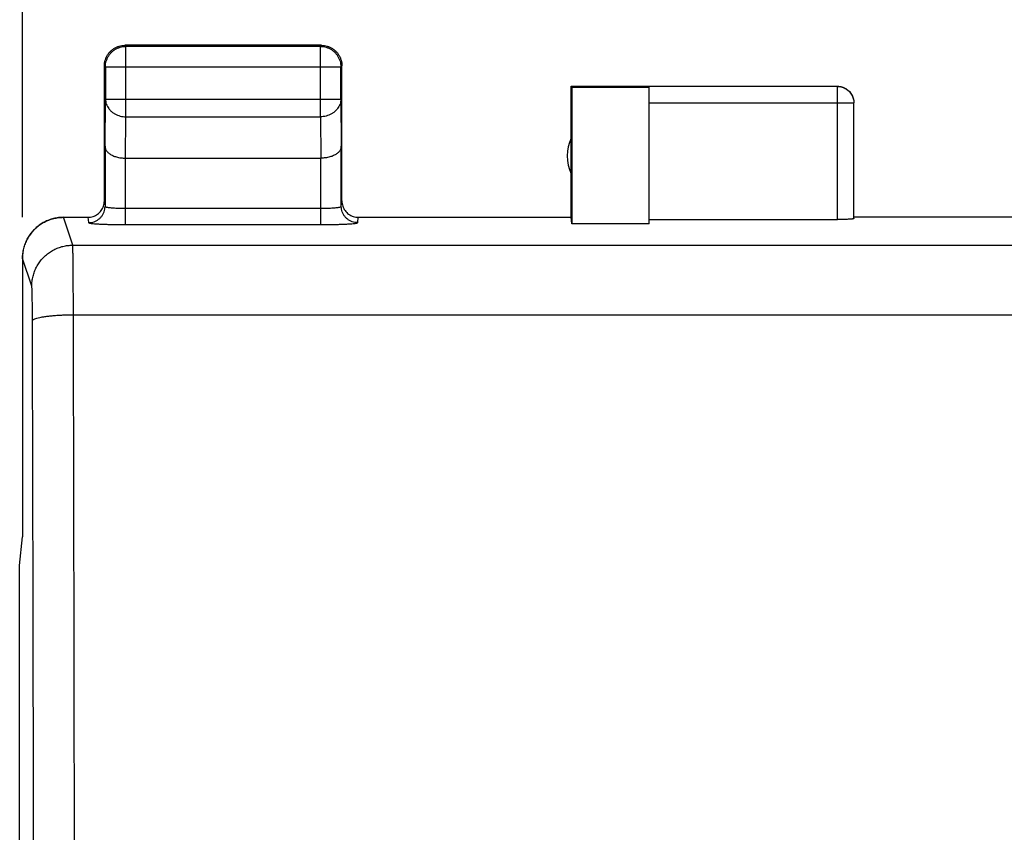
# Model space of a CAD drawing. Extents: x -58 to 47, y -25 to 46.
# Drawn here: x 13 to 25, y 15 to 25 of the extents above; entities that cross this region are included whole.
import ezdxf

# ---------------------------------------------------------------- set-up
doc = ezdxf.new("R2010")
doc.units = 0
doc.header["$LTSCALE"] = 16.335
doc.layers.get('0').update_dxf_attribs({"linetype": 'CONTINUOUS'})
doc.styles.get("Standard").update_dxf_attribs({"font": 'txt', "width": 0.8})
doc.dimstyles.new('DIMSTYLE_1', dxfattribs={"dimtxt": 3, "dimasz": 3, "dimexe": 0.18, "dimexo": 0.0625, "dimgap": 0.09, "dimtad": 1, "dimtxsty": 'STANDARD', "dimcen": 0.09, "dimazin": 3, "dimtfac": 1, "dimtofl": 0, "dimtmove": 0, "dimatfit": 3, "dimtolj": 1})

# ---------------------------------------------------------------- blocks, each defined once
blk = doc.blocks.new('*D2')
at = {"color": 7, "linetype": 'CONTINUOUS'}
for p, q in [((13.018, 22.266), (13.018, 33.866)), ((35.319, 22.266), (35.319, 33.866)), ((13.018, 32.366), (24.168, 32.366)), ((35.319, 32.366), (24.168, 32.366))]:
    blk.add_line(p, q, dxfattribs=at)
for points in [[(16.018, 33.316), (13.018, 32.366), (16.018, 31.416)], [(32.319, 31.416), (35.319, 32.366), (32.319, 33.316)]]:
    blk.add_solid(points, dxfattribs=at)
at = {"color": 7, "linetype": 'CONTINUOUS', "width": 0.714286}
blk.add_text('22,3', height=3, dxfattribs=at).set_placement((20.598, 33.116))

msp = doc.modelspace()

# ---------------------------------------------------------------- linework, layer by layer
at = {"color": 9, "linetype": 'CONTINUOUS'}
for p, q in [((14.281, 24.353), (14.268, 24.366)), ((14.281, 23.494), (14.281, 24.353)), ((16.655, 24.353), (14.281, 24.353)), ((16.655, 24.353), (16.668, 24.366)), ((16.655, 23.494), (16.655, 24.353)), ((14.031, 24.103), (14.018, 24.116)), ((14.031, 24.103), (14.031, 23.71)), ((14.031, 24.103), (16.905, 24.103)), ((16.905, 24.103), (16.918, 24.116)), ((16.905, 23.71), (16.905, 24.103)), ((22.968, 23.864), (20.668, 23.864)), ((22.968, 22.24), (22.968, 23.866)), ((14.026, 23.133), (14.031, 23.71)), ((14.031, 23.71), (16.905, 23.71)), ((16.905, 23.71), (16.911, 23.133)), ((20.668, 23.664), (23.168, 23.664)), ((14.276, 22.988), (14.281, 23.494)), ((14.281, 23.494), (16.655, 23.494)), ((16.655, 23.494), (16.66, 22.988)), ((14.026, 23.133), (14.026, 22.4)), ((16.911, 22.4), (16.911, 23.133)), ((14.276, 22.177), (14.276, 22.988)), ((16.661, 22.177), (16.661, 22.988)), ((14.018, 22.466), (14.026, 22.4)), ((14.276, 22.377), (16.661, 22.377)), ((16.911, 22.4), (16.918, 22.466)), ((13.632, 21.926), (13.519, 22.266)), ((13.818, 22.266), (13.826, 22.201)), ((17.111, 22.201), (17.118, 22.266)), ((14.276, 22.177), (16.661, 22.177)), ((13.632, 21.926), (34.705, 21.926)), ((13.132, 21.427), (13.019, 21.765)), ((13.64, 21.076), (34.697, 21.076))]:
    msp.add_line(p, q, dxfattribs=at)
at = {"color": 7, "linetype": 'CONTINUOUS'}
for p, q in [((16.668, 24.366), (14.268, 24.366)), ((14.018, 22.466), (14.018, 24.116)), ((16.918, 22.466), (16.918, 24.116)), ((19.718, 22.266), (19.718, 23.866)), ((19.718, 23.866), (19.727, 23.857)), ((19.718, 23.866), (22.968, 23.866)), ((19.727, 23.857), (19.727, 22.187)), ((19.727, 23.857), (20.668, 23.857)), ((20.668, 22.187), (20.668, 23.864)), ((23.168, 22.25), (23.168, 23.666)), ((14.276, 22.988), (16.661, 22.988)), ((13.519, 22.266), (13.818, 22.266)), ((17.118, 22.266), (19.718, 22.266)), ((19.727, 22.187), (19.718, 22.266)), ((20.668, 22.24), (22.968, 22.24)), ((25.168, 22.266), (23.168, 22.266)), ((20.668, 22.187), (19.727, 22.187)), ((13.018, 21.766), (13.018, 18.366)), ((13.019, 21.765), (13.019, 18.366)), ((12.984, 18.013), (13.019, 18.366)), ((13.018, 18.357), (13.018, 18.366)), ((13.019, 18.366), (13.018, 18.366)), ((12.984, -18.282), (12.984, 18.013))]:
    msp.add_line(p, q, dxfattribs=at)
msp.add_arc((20.168, 23.016), 0.5, 154.1581, 205.8419, dxfattribs=at)
for points, knots in [([(14.018, 24.116), (14.018, 24.128), (14.02, 24.151), (14.028, 24.186), (14.04, 24.22), (14.057, 24.251), (14.079, 24.28), (14.104, 24.305), (14.133, 24.327), (14.164, 24.344), (14.198, 24.356), (14.233, 24.364), (14.256, 24.366), (14.268, 24.366)], [0, 0, 0, 0, 0.090909, 0.181818, 0.272727, 0.363636, 0.454545, 0.545455, 0.636364, 0.727273, 0.818182, 0.909091, 1, 1, 1, 1]), ([(16.668, 24.366), (16.68, 24.366), (16.704, 24.364), (16.739, 24.356), (16.773, 24.344), (16.804, 24.327), (16.833, 24.305), (16.858, 24.28), (16.879, 24.251), (16.897, 24.22), (16.909, 24.186), (16.917, 24.151), (16.918, 24.128), (16.918, 24.116)], [0, 0, 0, 0, 0.090909, 0.181818, 0.272727, 0.363636, 0.454545, 0.545455, 0.636364, 0.727273, 0.818182, 0.909091, 1, 1, 1, 1]), ([(22.968, 23.866), (22.977, 23.866), (22.995, 23.865), (23.02, 23.859), (23.045, 23.851), (23.069, 23.839), (23.09, 23.825), (23.11, 23.808), (23.127, 23.788), (23.142, 23.766), (23.154, 23.742), (23.162, 23.718), (23.167, 23.695), (23.168, 23.68), (23.168, 23.674)], [0, 0, 0, 0, 0.085715, 0.171431, 0.257146, 0.342861, 0.428576, 0.514291, 0.600006, 0.685722, 0.771437, 0.857152, 0.942867, 1, 1, 1, 1]), ([(14.026, 23.133), (14.026, 23.128), (14.027, 23.119), (14.03, 23.105), (14.036, 23.091), (14.045, 23.077), (14.056, 23.064), (14.069, 23.052), (14.084, 23.04), (14.102, 23.029), (14.122, 23.019), (14.144, 23.01), (14.167, 23.003), (14.193, 22.996), (14.22, 22.992), (14.248, 22.989), (14.267, 22.988), (14.276, 22.988)], [0, 0, 0, 0, 0.043881, 0.089103, 0.136453, 0.186636, 0.240242, 0.297723, 0.359395, 0.425436, 0.495896, 0.5707, 0.64965, 0.732428, 0.818601, 0.907623, 1, 1, 1, 1]), ([(16.911, 23.133), (16.911, 23.128), (16.91, 23.119), (16.906, 23.105), (16.9, 23.091), (16.892, 23.077), (16.881, 23.064), (16.868, 23.052), (16.852, 23.04), (16.835, 23.029), (16.815, 23.019), (16.793, 23.01), (16.769, 23.003), (16.744, 22.996), (16.717, 22.992), (16.689, 22.989), (16.67, 22.988), (16.66, 22.988)], [0, 0, 0, 0, 0.043881, 0.089103, 0.136453, 0.186636, 0.240242, 0.297723, 0.359395, 0.425436, 0.495896, 0.5707, 0.64965, 0.732428, 0.818601, 0.907623, 1, 1, 1, 1]), ([(13.818, 22.266), (13.829, 22.266), (13.85, 22.267), (13.88, 22.275), (13.909, 22.287), (13.936, 22.303), (13.96, 22.324), (13.981, 22.348), (13.997, 22.375), (14.009, 22.404), (14.017, 22.435), (14.018, 22.456), (14.018, 22.466)], [0, 0, 0, 0, 0.099309, 0.199466, 0.299304, 0.39877, 0.499535, 0.600336, 0.699894, 0.799973, 0.900427, 1, 1, 1, 1]), ([(16.918, 22.466), (16.918, 22.456), (16.92, 22.435), (16.927, 22.404), (16.939, 22.375), (16.956, 22.348), (16.976, 22.324), (17, 22.303), (17.027, 22.287), (17.056, 22.275), (17.087, 22.267), (17.108, 22.266), (17.118, 22.266)], [0, 0, 0, 0, 0.099573, 0.200027, 0.300106, 0.399664, 0.500465, 0.60123, 0.700696, 0.800534, 0.900691, 1, 1, 1, 1]), ([(13.518, 22.266), (13.498, 22.266), (13.458, 22.263), (13.398, 22.252), (13.34, 22.234), (13.285, 22.21), (13.233, 22.178), (13.186, 22.141), (13.143, 22.098), (13.105, 22.05), (13.074, 21.999), (13.049, 21.943), (13.031, 21.886), (13.02, 21.826), (13.018, 21.786), (13.018, 21.766)], [0, 0, 0, 0, 0.077228, 0.154283, 0.231138, 0.307811, 0.384959, 0.462012, 0.538623, 0.615668, 0.692816, 0.769493, 0.846335, 0.923374, 1, 1, 1, 1]), ([(13.019, 21.765), (13.019, 21.786), (13.022, 21.826), (13.033, 21.886), (13.051, 21.943), (13.075, 21.999), (13.107, 22.05), (13.144, 22.098), (13.187, 22.141), (13.234, 22.178), (13.286, 22.21), (13.341, 22.234), (13.399, 22.252), (13.458, 22.263), (13.499, 22.266), (13.518, 22.266)], [0, 0, 0, 0, 0.076856, 0.1541, 0.231118, 0.307945, 0.385216, 0.462352, 0.539029, 0.616127, 0.693304, 0.769994, 0.846864, 0.923936, 1, 1, 1, 1]), ([(23.168, 22.25), (23.168, 22.249), (23.164, 22.248), (23.157, 22.246), (23.145, 22.245), (23.129, 22.244), (23.109, 22.242), (23.085, 22.241), (23.058, 22.241), (23.03, 22.24), (22.999, 22.24), (22.979, 22.24), (22.968, 22.24)], [0, 0, 0, 0, 0.014744, 0.052119, 0.112448, 0.194435, 0.296139, 0.415064, 0.548303, 0.692589, 0.844395, 1, 1, 1, 1])]:
    msp.add_open_spline(points, degree=3, knots=knots, dxfattribs=at)
at = {"color": 9, "linetype": 'CONTINUOUS'}
for points, knots in [([(14.031, 24.103), (14.031, 24.115), (14.033, 24.138), (14.041, 24.173), (14.053, 24.207), (14.07, 24.238), (14.092, 24.267), (14.117, 24.292), (14.146, 24.314), (14.177, 24.331), (14.211, 24.343), (14.246, 24.351), (14.27, 24.353), (14.281, 24.353)], [0, 0, 0, 0, 0.090921, 0.181843, 0.272765, 0.363687, 0.454609, 0.54553, 0.63645, 0.727371, 0.818287, 0.909202, 1, 1, 1, 1]), ([(16.655, 24.353), (16.667, 24.353), (16.691, 24.351), (16.726, 24.343), (16.759, 24.331), (16.791, 24.314), (16.82, 24.292), (16.845, 24.267), (16.866, 24.238), (16.883, 24.207), (16.896, 24.173), (16.904, 24.138), (16.905, 24.115), (16.905, 24.103)], [0, 0, 0, 0, 0.090798, 0.181713, 0.272629, 0.36355, 0.45447, 0.545391, 0.636313, 0.727235, 0.818157, 0.909079, 1, 1, 1, 1]), ([(22.968, 23.864), (22.978, 23.864), (22.997, 23.863), (23.025, 23.857), (23.052, 23.847), (23.077, 23.833), (23.1, 23.816), (23.12, 23.795), (23.137, 23.772), (23.151, 23.747), (23.161, 23.721), (23.167, 23.693), (23.168, 23.675), (23.168, 23.666)], [0, 0, 0, 0, 0.091418, 0.182836, 0.274254, 0.365671, 0.457089, 0.548506, 0.639923, 0.731339, 0.822756, 0.914172, 1, 1, 1, 1]), ([(14.031, 23.71), (14.032, 23.7), (14.033, 23.679), (14.041, 23.649), (14.054, 23.62), (14.071, 23.593), (14.092, 23.568), (14.118, 23.546), (14.146, 23.527), (14.178, 23.513), (14.211, 23.502), (14.246, 23.495), (14.27, 23.494), (14.281, 23.494)], [0, 0, 0, 0, 0.08429, 0.169183, 0.255173, 0.342654, 0.431879, 0.522951, 0.615825, 0.710313, 0.806113, 0.902827, 1, 1, 1, 1]), ([(16.905, 23.71), (16.905, 23.7), (16.903, 23.679), (16.896, 23.649), (16.883, 23.62), (16.866, 23.593), (16.844, 23.568), (16.819, 23.546), (16.79, 23.527), (16.759, 23.513), (16.726, 23.502), (16.691, 23.495), (16.667, 23.494), (16.655, 23.494)], [0, 0, 0, 0, 0.084235, 0.169128, 0.25512, 0.342606, 0.431836, 0.522916, 0.615796, 0.710292, 0.806099, 0.90282, 1, 1, 1, 1]), ([(13.826, 22.201), (13.837, 22.201), (13.861, 22.203), (13.894, 22.212), (13.926, 22.227), (13.955, 22.247), (13.98, 22.271), (14, 22.3), (14.015, 22.332), (14.024, 22.365), (14.026, 22.389), (14.026, 22.4)], [0, 0, 0, 0, 0.111178, 0.222352, 0.333514, 0.444656, 0.555773, 0.666863, 0.777928, 0.888971, 1, 1, 1, 1]), ([(14.026, 22.4), (14.026, 22.399), (14.03, 22.396), (14.037, 22.393), (14.05, 22.39), (14.067, 22.387), (14.089, 22.385), (14.114, 22.382), (14.142, 22.38), (14.173, 22.379), (14.206, 22.378), (14.241, 22.377), (14.264, 22.377), (14.276, 22.377)], [0, 0, 0, 0, 0.016822, 0.049839, 0.101244, 0.170259, 0.255483, 0.355379, 0.468271, 0.592258, 0.724624, 0.861804, 1, 1, 1, 1]), ([(16.661, 22.377), (16.673, 22.377), (16.696, 22.377), (16.73, 22.378), (16.764, 22.379), (16.795, 22.38), (16.823, 22.382), (16.848, 22.385), (16.87, 22.387), (16.887, 22.39), (16.899, 22.393), (16.907, 22.396), (16.911, 22.399), (16.911, 22.4)], [0, 0, 0, 0, 0.138196, 0.275376, 0.407742, 0.531729, 0.644621, 0.744517, 0.829741, 0.898756, 0.950161, 0.983178, 1, 1, 1, 1]), ([(17.111, 22.201), (17.099, 22.201), (17.076, 22.203), (17.042, 22.212), (17.011, 22.227), (16.982, 22.247), (16.957, 22.271), (16.937, 22.3), (16.922, 22.332), (16.913, 22.365), (16.911, 22.389), (16.911, 22.4)], [0, 0, 0, 0, 0.111177, 0.222351, 0.333513, 0.444655, 0.555772, 0.666862, 0.777927, 0.888971, 1, 1, 1, 1]), ([(13.826, 22.201), (13.826, 22.199), (13.834, 22.196), (13.847, 22.193), (13.87, 22.19), (13.9, 22.188), (13.939, 22.185), (13.984, 22.183), (14.035, 22.181), (14.091, 22.179), (14.151, 22.178), (14.213, 22.177), (14.255, 22.177), (14.276, 22.177)], [0, 0, 0, 0, 0.012938, 0.044422, 0.095213, 0.164155, 0.249683, 0.350174, 0.463888, 0.588878, 0.722375, 0.860763, 1, 1, 1, 1]), ([(16.661, 22.177), (16.682, 22.177), (16.724, 22.177), (16.786, 22.178), (16.846, 22.179), (16.902, 22.181), (16.953, 22.183), (16.998, 22.185), (17.036, 22.188), (17.067, 22.19), (17.09, 22.193), (17.103, 22.196), (17.111, 22.199), (17.111, 22.201)], [0, 0, 0, 0, 0.139237, 0.277625, 0.411122, 0.536112, 0.649826, 0.750317, 0.835845, 0.904787, 0.955578, 0.987062, 1, 1, 1, 1]), ([(13.132, 21.427), (13.132, 21.447), (13.135, 21.487), (13.146, 21.546), (13.164, 21.604), (13.188, 21.659), (13.22, 21.711), (13.257, 21.758), (13.3, 21.801), (13.347, 21.838), (13.399, 21.87), (13.454, 21.895), (13.512, 21.913), (13.572, 21.923), (13.612, 21.926), (13.632, 21.926)], [0, 0, 0, 0, 0.076858, 0.153728, 0.23061, 0.307506, 0.384416, 0.461339, 0.538275, 0.615221, 0.692174, 0.769132, 0.846092, 0.923049, 1, 1, 1, 1]), ([(13.64, 21.076), (13.64, 21.108), (13.64, 21.171), (13.64, 21.265), (13.639, 21.355), (13.639, 21.44), (13.639, 21.521), (13.638, 21.597), (13.637, 21.666), (13.637, 21.727), (13.636, 21.782), (13.635, 21.828), (13.635, 21.865), (13.634, 21.894), (13.633, 21.913), (13.633, 21.923), (13.632, 21.926)], [0, 0, 0, 0, 0.112768, 0.22278, 0.328991, 0.430383, 0.52599, 0.614898, 0.696258, 0.769293, 0.833306, 0.887686, 0.931913, 0.965567, 0.98833, 1, 1, 1, 1]), ([(13.14, 21.002), (13.14, 21.018), (13.14, 21.049), (13.14, 21.096), (13.14, 21.141), (13.139, 21.184), (13.139, 21.224), (13.138, 21.262), (13.138, 21.296), (13.137, 21.327), (13.136, 21.355), (13.135, 21.378), (13.135, 21.396), (13.134, 21.411), (13.133, 21.42), (13.133, 21.425), (13.132, 21.427)], [0, 0, 0, 0, 0.112661, 0.222646, 0.328834, 0.430206, 0.525796, 0.614691, 0.696042, 0.769073, 0.833087, 0.887473, 0.931716, 0.965399, 0.988215, 1, 1, 1, 1]), ([(13.14, 21.002), (13.141, 21.006), (13.146, 21.014), (13.161, 21.022), (13.183, 21.031), (13.212, 21.04), (13.249, 21.048), (13.292, 21.055), (13.34, 21.061), (13.394, 21.066), (13.452, 21.071), (13.513, 21.074), (13.576, 21.076), (13.619, 21.076), (13.64, 21.076)], [0, 0, 0, 0, 0.021371, 0.053559, 0.099229, 0.158689, 0.231414, 0.316439, 0.412494, 0.51808, 0.631508, 0.750946, 0.874449, 1, 1, 1, 1]), ([(13.657, 9.366), (13.657, 10.149), (13.656, 11.716), (13.654, 14.063), (13.65, 16.406), (13.646, 18.744), (13.642, 20.3), (13.64, 21.076)], [0, 0, 0, 0, 0.200747, 0.401257, 0.601394, 0.80102, 1, 1, 1, 1]), ([(13.157, 9.356), (13.157, 10.135), (13.156, 11.693), (13.154, 14.028), (13.151, 16.358), (13.146, 18.682), (13.142, 20.229), (13.14, 21.002)], [0, 0, 0, 0, 0.200747, 0.401257, 0.601394, 0.80102, 1, 1, 1, 1])]:
    msp.add_open_spline(points, degree=3, knots=knots, dxfattribs=at)
at = {"color": 7, "linetype": 'CONTINUOUS'}
msp.add_open_spline([(23.168, 23.674), (23.168, 23.672), (23.168, 23.669), (23.168, 23.666)], degree=3, dxfattribs=at)
at = {"color": 9, "linetype": 'CONTINUOUS'}
msp.add_open_spline([(23.168, 23.666), (23.168, 23.665), (23.168, 23.665), (23.168, 23.664)], degree=3, dxfattribs=at)

# ---------------------------------------------------------------- dimensions: what is measured, and where the dimension line sits
at = {"color": 7, "linetype": 'CONTINUOUS'}
dim = msp.add_linear_dim(base=(35.319, 32.366), p1=(13.018, 22.266), p2=(35.319, 22.266), dimstyle='DIMSTYLE_1', dxfattribs=at)
dim.commit()
dim.dimension.update_dxf_attribs({"geometry": '*D2', "text_midpoint": (24.884, 34.616), "dimtype": 160})

doc.saveas('drawing.dxf')
